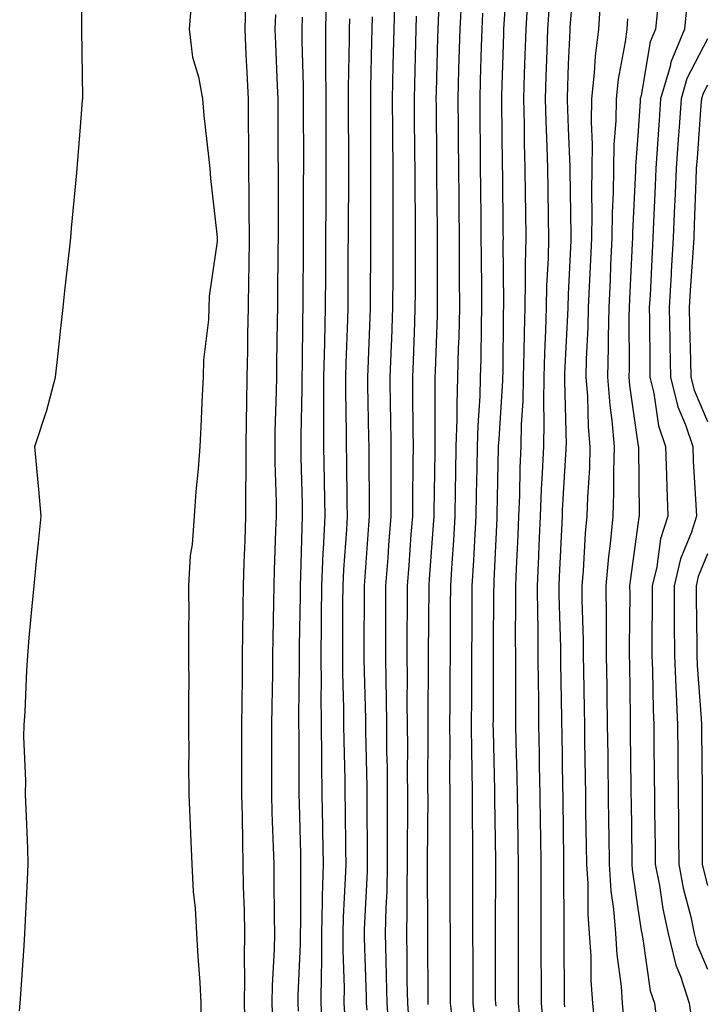
# Model space of a CAD drawing. Units: inches. Extents: x 947363 to 950003, y 7253018 to 7255658.
# Drawn here: x 949709 to 949808, y 7255382 to 7255523 of the extents above; entities that cross this region are included whole.
import ezdxf

# ---------------------------------------------------------------- set-up
doc = ezdxf.new("R2010")
doc.units = ezdxf.units.IN
doc.header["$MEASUREMENT"] = 0
doc.layers.add('Contour_94737253', color=7, linetype='Continuous', true_color=0xbb6a11)

msp = doc.modelspace()

# ---------------------------------------------------------------- linework, layer by layer
at = {"layer": 'Contour_94737253'}
for points in [[(949709.16, 7255380.81, 3186), (949709.25, 7255381.92, 3186), (949709.33, 7255383.2, 3186), (949709.79, 7255390.18, 3186), (949709.9, 7255391.92, 3186), (949709.99, 7255393.86, 3186), (949710.3, 7255399.67, 3186), (949710.4, 7255401.92, 3186), (949710.32, 7255404.19, 3186), (949710.09, 7255409.88, 3186), (949710.01, 7255411.92, 3186), (949710.04, 7255413.91, 3186), (949709.78, 7255420.19, 3186), (949709.81, 7255421.92, 3186), (949709.93, 7255423.8, 3186), (949710.18, 7255429.79, 3186), (949710.33, 7255431.92, 3186), (949710.55, 7255434.42, 3186), (949710.97, 7255439, 3186), (949711.24, 7255441.92, 3186), (949711.59, 7255445.46, 3186), (949711.86, 7255448.11, 3186), (949712.25, 7255451.92, 3186), (949711.91, 7255455.78, 3186), (949711.66, 7255458.31, 3186), (949711.34, 7255461.92, 3186), (949712.99, 7255466.86, 3186), (949713.02, 7255466.95, 3186), (949714.32, 7255471.92, 3186), (949714.68, 7255475.29, 3186), (949715.09, 7255478.96, 3186), (949715.42, 7255481.92, 3186), (949715.66, 7255484.31, 3186), (949716.32, 7255490.19, 3186), (949716.5, 7255491.92, 3186), (949716.62, 7255493.35, 3186), (949717.39, 7255501.26, 3186), (949717.44, 7255501.92, 3186), (949717.48, 7255502.49, 3186), (949718.05, 7255509.73, 3186), (949718.21, 7255511.76, 3186), (949718.22, 7255511.92, 3186), (949718.22, 7255512.09, 3186), (949718.12, 7255521.85, 3186), (949718.11, 7255521.92, 3186), (949718.11, 7255521.98, 3186), (949718.21, 7255531.76, 3186)], [(949769.68, 7255530.29, 3195), (949769.36, 7255523.23, 3195), (949769.28, 7255521.92, 3195), (949769.25, 7255520.72, 3195), (949769.05, 7255512.92, 3195), (949769.02, 7255511.92, 3195), (949769.03, 7255510.94, 3195), (949769.1, 7255502.97, 3195), (949769.11, 7255501.92, 3195), (949769.12, 7255500.85, 3195), (949769.19, 7255493.06, 3195), (949769.2, 7255491.92, 3195), (949769.21, 7255490.76, 3195), (949769.2, 7255483.07, 3195), (949769.2, 7255481.92, 3195), (949769.18, 7255480.79, 3195), (949768.89, 7255472.76, 3195), (949768.88, 7255471.92, 3195), (949768.85, 7255471.12, 3195), (949768.88, 7255462.75, 3195), (949768.85, 7255461.92, 3195), (949768.84, 7255461.13, 3195), (949768.73, 7255452.6, 3195), (949768.71, 7255451.92, 3195), (949768.68, 7255451.29, 3195), (949768.05, 7255442.87, 3195), (949767.98, 7255441.99, 3195), (949767.98, 7255441.92, 3195), (949767.98, 7255441.85, 3195), (949767.92, 7255432.05, 3195), (949767.92, 7255431.79, 3195), (949767.86, 7255422.11, 3195), (949767.87, 7255421.92, 3195), (949767.87, 7255421.74, 3195), (949767.82, 7255412.15, 3195), (949767.83, 7255411.92, 3195), (949767.83, 7255411.7, 3195), (949767.77, 7255402.2, 3195), (949767.77, 7255401.64, 3195), (949767.81, 7255392.16, 3195), (949767.8, 7255391.92, 3195), (949767.81, 7255391.68, 3195), (949767.85, 7255382.12, 3195), (949767.85, 7255381.92, 3195), (949767.87, 7255381.74, 3195)], [(949779.29, 7255530.68, 3198), (949778.8, 7255522.67, 3198), (949778.75, 7255521.92, 3198), (949778.73, 7255521.24, 3198), (949778.46, 7255512.33, 3198), (949778.45, 7255511.92, 3198), (949778.46, 7255511.51, 3198), (949778.55, 7255502.42, 3198), (949778.56, 7255501.92, 3198), (949778.57, 7255501.4, 3198), (949778.65, 7255492.52, 3198), (949778.66, 7255491.92, 3198), (949778.65, 7255491.32, 3198), (949778.73, 7255482.6, 3198), (949778.71, 7255481.92, 3198), (949778.69, 7255481.28, 3198), (949778.63, 7255472.5, 3198), (949778.61, 7255471.92, 3198), (949778.6, 7255471.37, 3198), (949778.05, 7255463.02, 3198), (949777.98, 7255461.99, 3198), (949777.98, 7255461.92, 3198), (949777.98, 7255461.85, 3198), (949777.79, 7255452.18, 3198), (949777.78, 7255451.92, 3198), (949777.76, 7255451.63, 3198), (949777.36, 7255442.61, 3198), (949777.32, 7255441.92, 3198), (949777.31, 7255441.18, 3198), (949777.26, 7255432.71, 3198), (949777.26, 7255431.13, 3198), (949777.23, 7255422.74, 3198), (949777.22, 7255421.92, 3198), (949777.23, 7255421.1, 3198), (949777.42, 7255412.55, 3198), (949777.43, 7255411.92, 3198), (949777.43, 7255411.3, 3198), (949777.56, 7255402.41, 3198), (949777.56, 7255401.43, 3198), (949777.54, 7255392.43, 3198), (949777.54, 7255391.41, 3198), (949777.55, 7255382.42, 3198), (949777.56, 7255381.92, 3198), (949777.61, 7255381.48, 3198)], [(949788.98, 7255530.99, 3201), (949788.29, 7255522.16, 3201), (949788.28, 7255521.92, 3201), (949788.26, 7255521.71, 3201), (949788.05, 7255516.89, 3201), (949787.88, 7255512.09, 3201), (949787.87, 7255511.92, 3201), (949787.87, 7255511.74, 3201), (949788.05, 7255507.72, 3201), (949788.29, 7255502.16, 3201), (949788.29, 7255501.68, 3201), (949788.43, 7255492.3, 3201), (949788.42, 7255491.92, 3201), (949788.4, 7255491.57, 3201), (949788.05, 7255483.78, 3201), (949787.96, 7255482.01, 3201), (949787.96, 7255481.92, 3201), (949787.96, 7255481.83, 3201), (949787.52, 7255472.45, 3201), (949787.5, 7255471.92, 3201), (949787.49, 7255471.36, 3201), (949787.72, 7255462.25, 3201), (949787.71, 7255461.92, 3201), (949787.69, 7255461.56, 3201), (949787.18, 7255452.79, 3201), (949787.15, 7255451.92, 3201), (949787.1, 7255450.97, 3201), (949786.75, 7255443.22, 3201), (949786.69, 7255441.92, 3201), (949786.71, 7255440.58, 3201), (949786.92, 7255433.05, 3201), (949786.93, 7255431.92, 3201), (949786.94, 7255430.81, 3201), (949787.07, 7255422.9, 3201), (949787.08, 7255421.92, 3201), (949787.1, 7255420.97, 3201), (949787.22, 7255412.75, 3201), (949787.24, 7255411.92, 3201), (949787.25, 7255411.12, 3201), (949787.37, 7255402.6, 3201), (949787.38, 7255401.92, 3201), (949787.38, 7255401.25, 3201), (949787.39, 7255392.58, 3201), (949787.39, 7255391.26, 3201), (949787.45, 7255382.52, 3201), (949787.45, 7255381.92, 3201), (949787.5, 7255381.37, 3201)], [(949733.88, 7255526.09, 3186), (949733.53, 7255521.92, 3186), (949734.03, 7255517.9, 3186), (949734.89, 7255515.08, 3186), (949735.43, 7255511.92, 3186), (949735.66, 7255509.53, 3186), (949736.32, 7255503.65, 3186), (949736.49, 7255501.92, 3186), (949736.62, 7255500.49, 3186), (949737.5, 7255492.47, 3186), (949737.56, 7255491.92, 3186), (949737.54, 7255491.41, 3186), (949736.4, 7255483.57, 3186), (949736.35, 7255481.92, 3186), (949736.29, 7255480.16, 3186), (949735.59, 7255474.38, 3186), (949735.53, 7255471.92, 3186), (949735.42, 7255469.29, 3186), (949735.19, 7255464.78, 3186), (949735.07, 7255461.92, 3186), (949734.85, 7255458.72, 3186), (949734.51, 7255455.46, 3186), (949734.27, 7255451.92, 3186), (949733.97, 7255447.84, 3186), (949733.7, 7255446.27, 3186), (949733.45, 7255441.92, 3186), (949733.47, 7255437.34, 3186), (949733.45, 7255436.52, 3186), (949733.46, 7255431.92, 3186), (949733.47, 7255427.34, 3186), (949733.45, 7255426.52, 3186), (949733.46, 7255421.92, 3186), (949733.48, 7255417.35, 3186), (949733.46, 7255416.51, 3186), (949733.47, 7255411.92, 3186), (949733.66, 7255407.53, 3186), (949733.72, 7255406.25, 3186), (949733.91, 7255401.92, 3186), (949734.11, 7255397.98, 3186), (949734.4, 7255395.57, 3186), (949734.61, 7255391.92, 3186), (949734.76, 7255388.63, 3186), (949735.09, 7255384.88, 3186), (949735.23, 7255381.92, 3186), (949735.18, 7255379.05, 3186)], [(949753.21, 7255526.76, 3190), (949753.15, 7255521.92, 3190), (949753.16, 7255517.03, 3190), (949753.16, 7255516.81, 3190), (949753.17, 7255511.92, 3190), (949753.18, 7255507.05, 3190), (949753.18, 7255506.79, 3190), (949753.2, 7255501.92, 3190), (949753.18, 7255497.05, 3190), (949753.18, 7255496.79, 3190), (949753.16, 7255491.92, 3190), (949753.13, 7255487, 3190), (949753.13, 7255486.84, 3190), (949753.1, 7255481.92, 3190), (949752.98, 7255476.99, 3190), (949752.98, 7255476.85, 3190), (949752.86, 7255471.92, 3190), (949752.86, 7255467.11, 3190), (949752.85, 7255466.72, 3190), (949752.85, 7255461.92, 3190), (949752.93, 7255457.04, 3190), (949752.94, 7255456.81, 3190), (949753.02, 7255451.92, 3190), (949752.79, 7255447.18, 3190), (949752.77, 7255446.64, 3190), (949752.54, 7255441.92, 3190), (949752.51, 7255437.46, 3190), (949752.49, 7255436.36, 3190), (949752.46, 7255431.92, 3190), (949752.49, 7255427.48, 3190), (949752.47, 7255426.34, 3190), (949752.5, 7255421.92, 3190), (949752.56, 7255417.41, 3190), (949752.56, 7255416.43, 3190), (949752.62, 7255411.92, 3190), (949752.7, 7255407.27, 3190), (949752.72, 7255406.59, 3190), (949752.8, 7255401.92, 3190), (949752.68, 7255397.29, 3190), (949752.68, 7255396.55, 3190), (949752.57, 7255391.92, 3190), (949752.55, 7255387.42, 3190), (949752.5, 7255386.37, 3190), (949752.47, 7255381.92, 3190), (949752.71, 7255377.26, 3190)], [(949763.1, 7255526.87, 3193), (949762.97, 7255521.92, 3193), (949762.84, 7255516.71, 3193), (949762.74, 7255511.92, 3193), (949762.77, 7255507.2, 3193), (949762.77, 7255506.64, 3193), (949762.8, 7255501.92, 3193), (949762.81, 7255497.16, 3193), (949762.8, 7255496.67, 3193), (949762.81, 7255491.92, 3193), (949762.8, 7255487.17, 3193), (949762.8, 7255486.67, 3193), (949762.78, 7255481.92, 3193), (949762.61, 7255477.36, 3193), (949762.57, 7255476.44, 3193), (949762.41, 7255471.92, 3193), (949762.45, 7255467.52, 3193), (949762.48, 7255466.35, 3193), (949762.53, 7255461.92, 3193), (949762.52, 7255457.45, 3193), (949762.53, 7255456.4, 3193), (949762.52, 7255451.92, 3193), (949762.21, 7255447.76, 3193), (949762.08, 7255445.95, 3193), (949761.78, 7255441.92, 3193), (949761.77, 7255438.2, 3193), (949761.77, 7255435.64, 3193), (949761.75, 7255431.92, 3193), (949761.79, 7255428.18, 3193), (949761.86, 7255425.73, 3193), (949761.89, 7255421.92, 3193), (949761.93, 7255418.04, 3193), (949761.98, 7255415.85, 3193), (949762.01, 7255411.92, 3193), (949762.01, 7255407.96, 3193), (949762.01, 7255405.88, 3193), (949762.01, 7255401.92, 3193), (949761.94, 7255398.03, 3193), (949761.82, 7255395.69, 3193), (949761.73, 7255391.92, 3193), (949761.8, 7255388.17, 3193), (949761.88, 7255385.75, 3193), (949761.95, 7255381.92, 3193), (949762.25, 7255377.72, 3193)], [(949772.69, 7255526.56, 3196), (949772.44, 7255521.92, 3196), (949772.32, 7255517.65, 3196), (949772.28, 7255516.15, 3196), (949772.16, 7255511.92, 3196), (949772.2, 7255507.77, 3196), (949772.22, 7255506.09, 3196), (949772.26, 7255501.92, 3196), (949772.3, 7255497.67, 3196), (949772.31, 7255496.18, 3196), (949772.35, 7255491.92, 3196), (949772.37, 7255487.6, 3196), (949772.37, 7255486.24, 3196), (949772.39, 7255481.92, 3196), (949772.29, 7255477.68, 3196), (949772.23, 7255476.1, 3196), (949772.14, 7255471.92, 3196), (949772.01, 7255467.96, 3196), (949772.01, 7255465.88, 3196), (949771.9, 7255461.92, 3196), (949771.83, 7255458.14, 3196), (949771.8, 7255455.67, 3196), (949771.74, 7255451.92, 3196), (949771.54, 7255448.43, 3196), (949771.29, 7255445.16, 3196), (949771.09, 7255441.92, 3196), (949771.08, 7255438.89, 3196), (949771.05, 7255434.92, 3196), (949771.04, 7255431.92, 3196), (949771.02, 7255428.95, 3196), (949771, 7255424.87, 3196), (949770.98, 7255421.92, 3196), (949771.01, 7255418.96, 3196), (949770.98, 7255414.85, 3196), (949771.01, 7255411.92, 3196), (949771.02, 7255408.95, 3196), (949771, 7255404.87, 3196), (949771.01, 7255401.92, 3196), (949771.01, 7255398.96, 3196), (949771.03, 7255394.9, 3196), (949771.04, 7255391.92, 3196), (949771.05, 7255388.92, 3196), (949771.07, 7255384.94, 3196), (949771.08, 7255381.92, 3196), (949771.5, 7255378.47, 3196)], [(949782.16, 7255526.03, 3199), (949781.92, 7255521.92, 3199), (949781.79, 7255518.18, 3199), (949781.71, 7255515.58, 3199), (949781.59, 7255511.92, 3199), (949781.68, 7255508.29, 3199), (949781.71, 7255505.58, 3199), (949781.81, 7255501.92, 3199), (949781.86, 7255498.11, 3199), (949781.88, 7255495.75, 3199), (949781.93, 7255491.92, 3199), (949781.85, 7255488.12, 3199), (949781.87, 7255485.74, 3199), (949781.8, 7255481.92, 3199), (949781.69, 7255478.28, 3199), (949781.67, 7255475.54, 3199), (949781.58, 7255471.92, 3199), (949781.51, 7255468.46, 3199), (949781.29, 7255465.16, 3199), (949781.21, 7255461.92, 3199), (949781.1, 7255458.87, 3199), (949781.01, 7255454.88, 3199), (949780.89, 7255451.92, 3199), (949780.77, 7255449.2, 3199), (949780.55, 7255444.42, 3199), (949780.44, 7255441.92, 3199), (949780.46, 7255439.51, 3199), (949780.43, 7255434.3, 3199), (949780.46, 7255431.92, 3199), (949780.48, 7255429.49, 3199), (949780.46, 7255424.33, 3199), (949780.47, 7255421.92, 3199), (949780.52, 7255419.45, 3199), (949780.64, 7255414.51, 3199), (949780.69, 7255411.92, 3199), (949780.73, 7255409.24, 3199), (949780.79, 7255404.66, 3199), (949780.83, 7255401.92, 3199), (949780.83, 7255399.14, 3199), (949780.82, 7255394.69, 3199), (949780.82, 7255391.92, 3199), (949780.83, 7255389.14, 3199), (949780.83, 7255384.7, 3199), (949780.85, 7255381.92, 3199), (949781.12, 7255378.85, 3199)], [(949792.66, 7255526.53, 3202), (949792.37, 7255521.92, 3202), (949791.9, 7255518.07, 3202), (949791.79, 7255515.66, 3202), (949791.39, 7255511.92, 3202), (949791.34, 7255508.63, 3202), (949791.49, 7255505.36, 3202), (949791.44, 7255501.92, 3202), (949791.38, 7255498.59, 3202), (949791.43, 7255495.3, 3202), (949791.37, 7255491.92, 3202), (949791.22, 7255488.75, 3202), (949791.05, 7255484.92, 3202), (949790.91, 7255481.92, 3202), (949790.85, 7255479.12, 3202), (949790.64, 7255474.51, 3202), (949790.58, 7255471.92, 3202), (949790.79, 7255469.18, 3202), (949790.9, 7255464.77, 3202), (949791.16, 7255461.92, 3202), (949791.08, 7255458.89, 3202), (949790.79, 7255454.66, 3202), (949790.72, 7255451.92, 3202), (949790.47, 7255449.5, 3202), (949790.19, 7255444.06, 3202), (949789.99, 7255441.92, 3202), (949790.01, 7255439.96, 3202), (949790.19, 7255434.06, 3202), (949790.21, 7255431.92, 3202), (949790.24, 7255429.73, 3202), (949790.34, 7255424.21, 3202), (949790.37, 7255421.92, 3202), (949790.4, 7255419.57, 3202), (949790.48, 7255414.35, 3202), (949790.51, 7255411.92, 3202), (949790.54, 7255409.43, 3202), (949790.62, 7255404.49, 3202), (949790.65, 7255401.92, 3202), (949790.84, 7255399.13, 3202), (949790.84, 7255394.71, 3202), (949791.06, 7255391.92, 3202), (949791.27, 7255388.7, 3202), (949791.3, 7255385.17, 3202), (949791.55, 7255381.92, 3202), (949791.92, 7255378.05, 3202)], [(949741.64, 7255525.51, 3187), (949741.55, 7255521.92, 3187), (949741.7, 7255518.27, 3187), (949741.83, 7255515.7, 3187), (949742, 7255511.92, 3187), (949742.02, 7255507.95, 3187), (949742.05, 7255505.92, 3187), (949742.08, 7255501.92, 3187), (949742.1, 7255497.87, 3187), (949742.13, 7255496, 3187), (949742.15, 7255491.92, 3187), (949742.1, 7255487.87, 3187), (949742.06, 7255485.93, 3187), (949742.01, 7255481.92, 3187), (949741.94, 7255478.03, 3187), (949741.9, 7255475.77, 3187), (949741.83, 7255471.92, 3187), (949741.76, 7255468.21, 3187), (949741.73, 7255465.6, 3187), (949741.66, 7255461.92, 3187), (949741.68, 7255458.29, 3187), (949741.62, 7255455.49, 3187), (949741.65, 7255451.92, 3187), (949741.53, 7255448.44, 3187), (949741.4, 7255445.27, 3187), (949741.28, 7255441.92, 3187), (949741.24, 7255438.73, 3187), (949741.21, 7255435.08, 3187), (949741.17, 7255431.92, 3187), (949741.15, 7255428.82, 3187), (949741.12, 7255424.99, 3187), (949741.08, 7255421.92, 3187), (949741.08, 7255418.89, 3187), (949741.05, 7255414.92, 3187), (949741.05, 7255411.92, 3187), (949741.13, 7255408.84, 3187), (949741.18, 7255405.05, 3187), (949741.27, 7255401.92, 3187), (949741.32, 7255398.65, 3187), (949741.43, 7255395.3, 3187), (949741.49, 7255391.92, 3187), (949741.43, 7255388.54, 3187), (949741.49, 7255385.36, 3187), (949741.43, 7255381.92, 3187), (949741.56, 7255378.41, 3187)], [(949785.24, 7255524.73, 3200), (949785.07, 7255521.92, 3200), (949784.97, 7255518.84, 3200), (949784.84, 7255515.13, 3200), (949784.73, 7255511.92, 3200), (949784.82, 7255508.69, 3200), (949784.97, 7255505, 3200), (949785.05, 7255501.92, 3200), (949785.09, 7255498.96, 3200), (949785.16, 7255494.81, 3200), (949785.2, 7255491.92, 3200), (949785.14, 7255489.01, 3200), (949784.93, 7255485.04, 3200), (949784.88, 7255481.92, 3200), (949784.79, 7255478.66, 3200), (949784.63, 7255475.34, 3200), (949784.54, 7255471.92, 3200), (949784.47, 7255468.34, 3200), (949784.53, 7255465.44, 3200), (949784.47, 7255461.92, 3200), (949784.31, 7255458.18, 3200), (949784.17, 7255455.8, 3200), (949784.02, 7255451.92, 3200), (949783.83, 7255447.7, 3200), (949783.76, 7255446.21, 3200), (949783.57, 7255441.92, 3200), (949783.62, 7255437.49, 3200), (949783.65, 7255436.32, 3200), (949783.69, 7255431.92, 3200), (949783.72, 7255427.59, 3200), (949783.75, 7255426.22, 3200), (949783.78, 7255421.92, 3200), (949783.86, 7255417.73, 3200), (949783.88, 7255416.09, 3200), (949783.97, 7255411.92, 3200), (949784.02, 7255407.89, 3200), (949784.05, 7255405.92, 3200), (949784.1, 7255401.92, 3200), (949784.1, 7255391.92, 3200), (949784.11, 7255387.98, 3200), (949784.13, 7255385.84, 3200), (949784.15, 7255381.92, 3200), (949784.46, 7255378.33, 3200)], [(949800.86, 7255524.73, 3204), (949800.59, 7255521.92, 3204), (949799.84, 7255520.13, 3204), (949798.55, 7255512.42, 3204), (949798.4, 7255511.92, 3204), (949798.38, 7255511.59, 3204), (949798.05, 7255506.61, 3204), (949797.72, 7255502.25, 3204), (949797.72, 7255501.92, 3204), (949797.71, 7255501.58, 3204), (949797.28, 7255492.69, 3204), (949797.27, 7255491.92, 3204), (949797.23, 7255491.1, 3204), (949796.86, 7255483.11, 3204), (949796.8, 7255481.92, 3204), (949796.77, 7255480.64, 3204), (949796.8, 7255473.17, 3204), (949796.77, 7255471.92, 3204), (949796.86, 7255470.73, 3204), (949798.05, 7255462.33, 3204), (949798.1, 7255461.97, 3204), (949798.12, 7255461.92, 3204), (949798.12, 7255461.85, 3204), (949798.23, 7255452.1, 3204), (949798.24, 7255451.92, 3204), (949798.2, 7255451.77, 3204), (949798.05, 7255450.75, 3204), (949796.98, 7255442.99, 3204), (949796.87, 7255441.92, 3204), (949796.89, 7255440.76, 3204), (949796.81, 7255433.16, 3204), (949796.82, 7255431.92, 3204), (949796.84, 7255430.71, 3204), (949796.93, 7255423.04, 3204), (949796.94, 7255421.92, 3204), (949796.96, 7255420.83, 3204), (949797.04, 7255412.93, 3204), (949797.05, 7255411.92, 3204), (949797.07, 7255410.94, 3204), (949797.18, 7255402.79, 3204), (949797.19, 7255401.92, 3204), (949797.25, 7255401.12, 3204), (949798.05, 7255395.53, 3204), (949798.51, 7255392.38, 3204), (949798.61, 7255391.92, 3204), (949798.79, 7255391.18, 3204), (949799.84, 7255383.71, 3204), (949800.43, 7255381.92, 3204), (949800.8, 7255379.17, 3204)], [(949805.04, 7255524.93, 3205), (949804.75, 7255521.92, 3205), (949802.79, 7255517.18, 3205), (949802.68, 7255516.55, 3205), (949801.33, 7255511.92, 3205), (949801.12, 7255508.85, 3205), (949800.84, 7255504.71, 3205), (949800.65, 7255501.92, 3205), (949800.55, 7255499.42, 3205), (949800.31, 7255494.18, 3205), (949800.21, 7255491.92, 3205), (949800.09, 7255489.88, 3205), (949799.81, 7255483.68, 3205), (949799.7, 7255481.92, 3205), (949799.73, 7255480.24, 3205), (949799.75, 7255473.62, 3205), (949799.78, 7255471.92, 3205), (949800.35, 7255469.62, 3205), (949801.04, 7255464.91, 3205), (949802.03, 7255461.92, 3205), (949802.18, 7255457.79, 3205), (949802.2, 7255456.07, 3205), (949802.36, 7255451.92, 3205), (949801.32, 7255448.65, 3205), (949800.77, 7255444.64, 3205), (949800.12, 7255441.92, 3205), (949800.13, 7255439.84, 3205), (949800.07, 7255433.94, 3205), (949800.07, 7255431.92, 3205), (949800.16, 7255429.81, 3205), (949800.23, 7255424.1, 3205), (949800.33, 7255421.92, 3205), (949800.34, 7255419.63, 3205), (949800.41, 7255414.28, 3205), (949800.44, 7255411.92, 3205), (949800.45, 7255409.52, 3205), (949800.53, 7255404.4, 3205), (949800.55, 7255401.92, 3205), (949801.14, 7255398.83, 3205), (949801.62, 7255395.49, 3205), (949802.39, 7255391.92, 3205), (949803.51, 7255387.38, 3205), (949804.17, 7255385.8, 3205), (949805.45, 7255381.92, 3205), (949805.76, 7255379.63, 3205)], [(949745.93, 7255524.04, 3188), (949745.87, 7255521.92, 3188), (949745.97, 7255519.84, 3188), (949746.19, 7255513.78, 3188), (949746.27, 7255511.92, 3188), (949746.28, 7255510.15, 3188), (949746.29, 7255503.68, 3188), (949746.31, 7255501.92, 3188), (949746.32, 7255500.19, 3188), (949746.31, 7255493.66, 3188), (949746.32, 7255491.92, 3188), (949746.29, 7255490.16, 3188), (949746.25, 7255483.72, 3188), (949746.22, 7255481.92, 3188), (949746.19, 7255480.06, 3188), (949746.11, 7255473.86, 3188), (949746.07, 7255471.92, 3188), (949746.04, 7255469.91, 3188), (949745.87, 7255464.1, 3188), (949745.83, 7255461.92, 3188), (949745.84, 7255459.71, 3188), (949746.03, 7255453.94, 3188), (949746.04, 7255451.92, 3188), (949745.96, 7255449.83, 3188), (949745.76, 7255444.21, 3188), (949745.69, 7255441.92, 3188), (949745.66, 7255439.53, 3188), (949745.56, 7255434.41, 3188), (949745.53, 7255431.92, 3188), (949745.5, 7255429.37, 3188), (949745.41, 7255424.56, 3188), (949745.37, 7255421.92, 3188), (949745.37, 7255419.24, 3188), (949745.38, 7255414.59, 3188), (949745.37, 7255411.92, 3188), (949745.44, 7255409.31, 3188), (949745.63, 7255404.34, 3188), (949745.69, 7255401.92, 3188), (949745.73, 7255399.6, 3188), (949745.75, 7255394.22, 3188), (949745.78, 7255391.92, 3188), (949745.75, 7255389.62, 3188), (949745.45, 7255384.52, 3188), (949745.4, 7255381.92, 3188), (949745.5, 7255379.37, 3188)], [(949749.77, 7255523.64, 3189), (949749.74, 7255521.92, 3189), (949749.75, 7255520.22, 3189), (949749.93, 7255513.8, 3189), (949749.94, 7255511.92, 3189), (949749.94, 7255510.03, 3189), (949749.95, 7255503.82, 3189), (949749.95, 7255501.92, 3189), (949749.94, 7255500.03, 3189), (949749.94, 7255493.81, 3189), (949749.93, 7255491.92, 3189), (949749.92, 7255490.05, 3189), (949749.89, 7255483.76, 3189), (949749.88, 7255481.92, 3189), (949749.84, 7255480.13, 3189), (949749.77, 7255473.64, 3189), (949749.73, 7255471.92, 3189), (949749.73, 7255470.24, 3189), (949749.58, 7255463.45, 3189), (949749.58, 7255461.92, 3189), (949749.61, 7255460.36, 3189), (949749.77, 7255453.64, 3189), (949749.8, 7255451.92, 3189), (949749.71, 7255450.26, 3189), (949749.54, 7255443.41, 3189), (949749.48, 7255441.92, 3189), (949749.47, 7255440.5, 3189), (949749.37, 7255433.24, 3189), (949749.36, 7255431.92, 3189), (949749.37, 7255430.6, 3189), (949749.26, 7255423.13, 3189), (949749.27, 7255421.92, 3189), (949749.29, 7255420.68, 3189), (949749.3, 7255413.17, 3189), (949749.31, 7255411.92, 3189), (949749.34, 7255410.63, 3189), (949749.53, 7255403.4, 3189), (949749.55, 7255401.92, 3189), (949749.52, 7255400.45, 3189), (949749.53, 7255393.4, 3189), (949749.5, 7255391.92, 3189), (949749.5, 7255390.47, 3189), (949749.17, 7255383.04, 3189), (949749.16, 7255381.92, 3189), (949749.22, 7255380.75, 3189)], [(949756.57, 7255523.4, 3191), (949756.55, 7255521.92, 3191), (949756.56, 7255520.43, 3191), (949756.4, 7255513.57, 3191), (949756.4, 7255511.92, 3191), (949756.41, 7255510.28, 3191), (949756.43, 7255503.54, 3191), (949756.43, 7255500.3, 3191), (949756.39, 7255493.58, 3191), (949756.38, 7255491.92, 3191), (949756.37, 7255490.24, 3191), (949756.34, 7255483.63, 3191), (949756.33, 7255481.92, 3191), (949756.28, 7255480.15, 3191), (949756.06, 7255473.91, 3191), (949756.01, 7255471.92, 3191), (949756.01, 7255469.88, 3191), (949756.12, 7255463.85, 3191), (949756.12, 7255461.92, 3191), (949756.16, 7255460.03, 3191), (949756.21, 7255453.76, 3191), (949756.24, 7255451.92, 3191), (949756.15, 7255450.02, 3191), (949755.73, 7255444.24, 3191), (949755.61, 7255441.92, 3191), (949755.59, 7255439.46, 3191), (949755.59, 7255434.38, 3191), (949755.57, 7255431.92, 3191), (949755.59, 7255429.46, 3191), (949755.73, 7255424.24, 3191), (949755.74, 7255421.92, 3191), (949755.76, 7255419.63, 3191), (949755.9, 7255414.07, 3191), (949755.93, 7255411.92, 3191), (949755.96, 7255409.83, 3191), (949756, 7255403.97, 3191), (949756.04, 7255401.92, 3191), (949755.98, 7255399.85, 3191), (949755.7, 7255394.27, 3191), (949755.64, 7255391.92, 3191), (949755.63, 7255389.5, 3191), (949755.8, 7255384.17, 3191), (949755.79, 7255381.92, 3191), (949755.9, 7255379.77, 3191)], [(949759.86, 7255523.73, 3192), (949759.81, 7255521.92, 3192), (949759.77, 7255520.2, 3192), (949759.63, 7255513.5, 3192), (949759.59, 7255511.92, 3192), (949759.6, 7255510.37, 3192), (949759.62, 7255503.49, 3192), (949759.63, 7255501.92, 3192), (949759.63, 7255500.34, 3192), (949759.59, 7255493.46, 3192), (949759.6, 7255491.92, 3192), (949759.59, 7255490.38, 3192), (949759.55, 7255483.42, 3192), (949759.55, 7255481.92, 3192), (949759.5, 7255480.47, 3192), (949759.22, 7255473.09, 3192), (949759.18, 7255471.92, 3192), (949759.19, 7255470.78, 3192), (949759.34, 7255463.21, 3192), (949759.35, 7255461.92, 3192), (949759.35, 7255460.62, 3192), (949759.42, 7255453.29, 3192), (949759.42, 7255451.92, 3192), (949759.32, 7255450.65, 3192), (949758.73, 7255442.6, 3192), (949758.68, 7255441.92, 3192), (949758.68, 7255441.29, 3192), (949758.67, 7255432.55, 3192), (949758.67, 7255431.3, 3192), (949758.9, 7255422.77, 3192), (949758.9, 7255421.92, 3192), (949758.91, 7255421.06, 3192), (949759.09, 7255412.96, 3192), (949759.09, 7255411.92, 3192), (949759.09, 7255410.88, 3192), (949759.13, 7255403, 3192), (949759.13, 7255401.92, 3192), (949759.11, 7255400.86, 3192), (949758.71, 7255392.58, 3192), (949758.7, 7255391.92, 3192), (949758.71, 7255391.26, 3192), (949758.98, 7255382.85, 3192), (949759, 7255381.92, 3192), (949759.07, 7255380.9, 3192)], [(949766.17, 7255523.8, 3194), (949766.13, 7255521.92, 3194), (949766.08, 7255519.95, 3194), (949765.93, 7255514.04, 3194), (949765.87, 7255511.92, 3194), (949765.89, 7255509.76, 3194), (949765.94, 7255504.03, 3194), (949765.96, 7255501.92, 3194), (949765.96, 7255499.83, 3194), (949766.02, 7255493.95, 3194), (949766.02, 7255489.89, 3194), (949766.01, 7255483.96, 3194), (949766, 7255481.92, 3194), (949765.92, 7255479.79, 3194), (949765.73, 7255474.24, 3194), (949765.64, 7255471.92, 3194), (949765.67, 7255469.54, 3194), (949765.69, 7255464.28, 3194), (949765.72, 7255461.92, 3194), (949765.71, 7255459.58, 3194), (949765.64, 7255454.33, 3194), (949765.63, 7255451.92, 3194), (949765.43, 7255449.3, 3194), (949765.1, 7255444.87, 3194), (949764.88, 7255441.92, 3194), (949764.87, 7255438.74, 3194), (949764.85, 7255435.12, 3194), (949764.84, 7255431.92, 3194), (949764.87, 7255428.74, 3194), (949764.85, 7255425.12, 3194), (949764.89, 7255421.92, 3194), (949764.91, 7255418.78, 3194), (949764.89, 7255415.08, 3194), (949764.92, 7255411.92, 3194), (949764.92, 7255408.79, 3194), (949764.9, 7255405.07, 3194), (949764.9, 7255401.92, 3194), (949764.83, 7255398.7, 3194), (949764.84, 7255395.13, 3194), (949764.77, 7255391.92, 3194), (949764.83, 7255388.7, 3194), (949764.85, 7255385.12, 3194), (949764.91, 7255381.92, 3194), (949765.11, 7255378.98, 3194)], [(949775.73, 7255524.24, 3197), (949775.6, 7255521.92, 3197), (949775.53, 7255519.4, 3197), (949775.38, 7255514.59, 3197), (949775.31, 7255511.92, 3197), (949775.33, 7255509.2, 3197), (949775.37, 7255504.6, 3197), (949775.39, 7255501.92, 3197), (949775.42, 7255499.29, 3197), (949775.47, 7255494.5, 3197), (949775.49, 7255491.92, 3197), (949775.5, 7255489.37, 3197), (949775.55, 7255484.42, 3197), (949775.56, 7255481.92, 3197), (949775.5, 7255479.37, 3197), (949775.46, 7255474.51, 3197), (949775.4, 7255471.92, 3197), (949775.32, 7255469.19, 3197), (949775.03, 7255464.94, 3197), (949774.93, 7255461.92, 3197), (949774.89, 7255458.76, 3197), (949774.81, 7255455.16, 3197), (949774.76, 7255451.92, 3197), (949774.55, 7255448.42, 3197), (949774.43, 7255445.54, 3197), (949774.2, 7255441.92, 3197), (949774.18, 7255438.05, 3197), (949774.17, 7255435.8, 3197), (949774.14, 7255431.92, 3197), (949774.12, 7255427.99, 3197), (949774.12, 7255425.85, 3197), (949774.1, 7255421.92, 3197), (949774.13, 7255418, 3197), (949774.18, 7255415.79, 3197), (949774.22, 7255411.92, 3197), (949774.23, 7255408.1, 3197), (949774.27, 7255405.7, 3197), (949774.29, 7255401.92, 3197), (949774.29, 7255398.16, 3197), (949774.28, 7255395.69, 3197), (949774.29, 7255391.92, 3197), (949774.3, 7255388.17, 3197), (949774.31, 7255385.66, 3197), (949774.32, 7255381.92, 3197), (949774.72, 7255378.59, 3197)], [(949796.55, 7255523.42, 3203), (949796.45, 7255521.92, 3203), (949796.22, 7255520.09, 3203), (949795.24, 7255514.73, 3203), (949794.93, 7255511.92, 3203), (949794.89, 7255508.76, 3203), (949794.62, 7255505.35, 3203), (949794.57, 7255501.92, 3203), (949794.51, 7255498.38, 3203), (949794.38, 7255495.59, 3203), (949794.32, 7255491.92, 3203), (949794.14, 7255488.01, 3203), (949794.05, 7255485.92, 3203), (949793.86, 7255481.92, 3203), (949793.76, 7255477.63, 3203), (949793.77, 7255476.2, 3203), (949793.67, 7255471.92, 3203), (949794, 7255467.87, 3203), (949794.3, 7255465.67, 3203), (949794.63, 7255461.92, 3203), (949794.54, 7255458.41, 3203), (949794.57, 7255455.4, 3203), (949794.47, 7255451.92, 3203), (949794.08, 7255447.95, 3203), (949793.82, 7255446.15, 3203), (949793.43, 7255441.92, 3203), (949793.48, 7255437.35, 3203), (949793.47, 7255436.5, 3203), (949793.51, 7255431.92, 3203), (949793.58, 7255427.45, 3203), (949793.59, 7255426.38, 3203), (949793.66, 7255421.92, 3203), (949793.71, 7255417.58, 3203), (949793.72, 7255416.25, 3203), (949793.78, 7255411.92, 3203), (949793.84, 7255407.71, 3203), (949793.86, 7255406.11, 3203), (949793.92, 7255401.92, 3203), (949794.18, 7255398.05, 3203), (949794.56, 7255395.41, 3203), (949794.83, 7255391.92, 3203), (949795.03, 7255388.9, 3203), (949795.63, 7255384.34, 3203), (949795.8, 7255381.92, 3203), (949796.01, 7255379.88, 3203)], [(949808.05, 7255520.53, 3206), (949805.11, 7255514.86, 3206), (949804.26, 7255511.92, 3206), (949803.97, 7255507.84, 3206), (949803.84, 7255506.13, 3206), (949803.55, 7255501.92, 3206), (949803.36, 7255497.23, 3206), (949803.34, 7255496.63, 3206), (949803.15, 7255491.92, 3206), (949802.86, 7255487.11, 3206), (949802.84, 7255486.71, 3206), (949802.56, 7255481.92, 3206), (949802.64, 7255477.33, 3206), (949802.65, 7255476.52, 3206), (949802.73, 7255471.92, 3206), (949803.79, 7255467.66, 3206), (949804.9, 7255465.07, 3206), (949805.94, 7255461.92, 3206), (949806.02, 7255459.89, 3206), (949806.41, 7255453.56, 3206), (949806.47, 7255451.92, 3206), (949805.75, 7255449.62, 3206), (949804.19, 7255445.78, 3206), (949803.26, 7255441.92, 3206), (949803.28, 7255437.15, 3206), (949803.28, 7255436.69, 3206), (949803.3, 7255431.92, 3206), (949803.49, 7255427.36, 3206), (949803.56, 7255426.41, 3206), (949803.75, 7255421.92, 3206), (949803.8, 7255417.67, 3206), (949803.82, 7255416.15, 3206), (949803.87, 7255411.92, 3206), (949803.9, 7255407.77, 3206), (949803.9, 7255406.07, 3206), (949803.93, 7255401.92, 3206), (949804.58, 7255398.45, 3206), (949805.65, 7255394.32, 3206), (949806.16, 7255391.92, 3206), (949806.54, 7255390.41, 3206), (949808.05, 7255386.82, 3206)], [(949808.05, 7255513.88, 3207), (949807.38, 7255512.59, 3207), (949807.18, 7255511.92, 3207), (949807.12, 7255510.99, 3207), (949806.56, 7255503.41, 3207), (949806.45, 7255501.92, 3207), (949806.38, 7255500.25, 3207), (949806.17, 7255493.8, 3207), (949806.09, 7255491.92, 3207), (949805.97, 7255489.84, 3207), (949805.58, 7255484.39, 3207), (949805.43, 7255481.92, 3207), (949805.47, 7255479.34, 3207), (949805.63, 7255474.34, 3207), (949805.67, 7255471.92, 3207), (949806.15, 7255470.02, 3207), (949808.05, 7255465.55, 3207)], [(949808.05, 7255446.5, 3207), (949806.73, 7255443.24, 3207), (949806.42, 7255441.92, 3207), (949806.42, 7255440.29, 3207), (949806.53, 7255433.44, 3207), (949806.53, 7255431.92, 3207), (949806.59, 7255430.46, 3207), (949807.14, 7255422.83, 3207), (949807.19, 7255421.92, 3207), (949807.2, 7255421.07, 3207), (949807.3, 7255412.67, 3207), (949807.31, 7255411.92, 3207), (949807.31, 7255411.18, 3207), (949807.3, 7255402.67, 3207), (949807.31, 7255401.92, 3207), (949807.42, 7255401.3, 3207), (949808.05, 7255398.85, 3207)]]:
    msp.add_polyline3d(points, dxfattribs=at)

doc.saveas('drawing.dxf')
